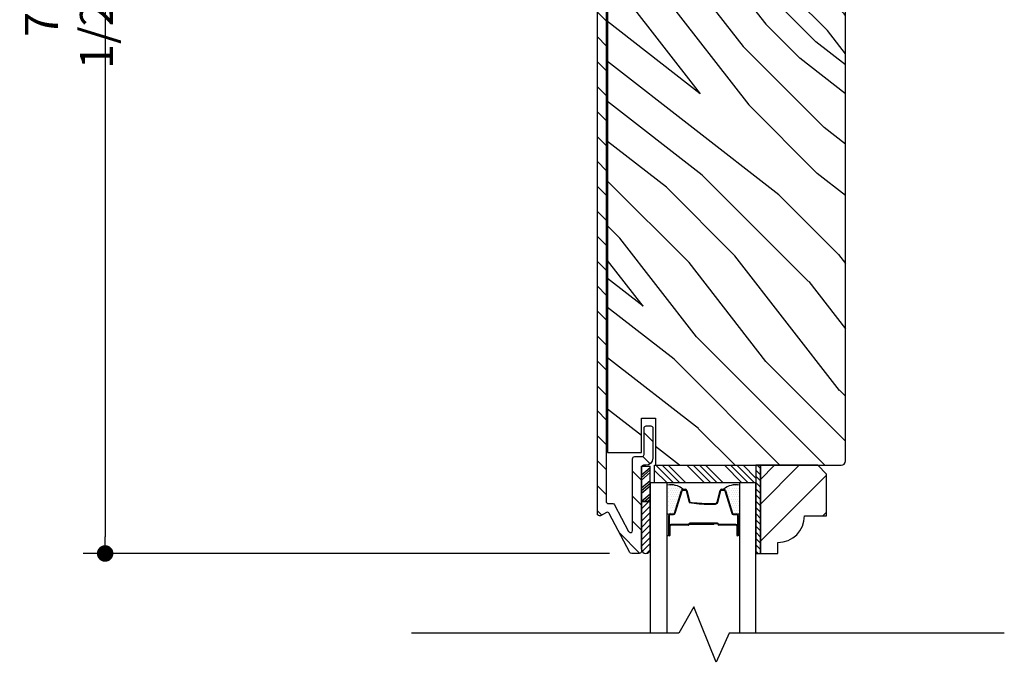
# Model space of a CAD drawing. Extents: x 0 to 162, y 0 to 38.
# Drawn here: x 54 to 61, y 16 to 21 of the extents above; entities that cross this region are included whole.
import ezdxf

# ---------------------------------------------------------------- set-up
doc = ezdxf.new("R2010")
doc.units = 0
doc.header["$LTSCALE"] = 6
doc.header["$MEASUREMENT"] = 0
doc.layers.get('0').update_dxf_attribs({"linetype": 'CONTINUOUS'})
doc.layers.get('Defpoints').update_dxf_attribs({"linetype": 'CONTINUOUS', "lineweight": 5})
doc.layers.add('A-ANNO-DIMS', color=3, linetype='CONTINUOUS')
doc.layers.add('A-DETL-CUT', color=6, linetype='CONTINUOUS')
doc.styles.add('SIMPLEX', font='SIMPLEX.shx', dxfattribs={"width": 0.75})
doc.dimstyles.new('Andersen Elevation', dxfattribs={"dimscale": 24, "dimtxt": 0.09375, "dimasz": 0.0625, "dimexe": 0.125, "dimexo": 0.0625, "dimgap": 0.03125, "dimtad": 1, "dimdec": 6, "dimzin": 3, "dimdsep": 46, "dimlunit": 4, "dimtxsty": 'SIMPLEX', "dimblk": 'DOT', "dimcen": 0, "dimclrd": 256, "dimclre": 256, "dimadec": 0, "dimazin": 0, "dimtfac": 1, "dimtdec": 6, "dimtmove": 0, "dimatfit": 0, "dimldrblk": 'DOT', "dimfxl": 1, "dimfrac": 2, "dimtolj": 1, "dimtzin": 4, "dimlwd": -1, "dimlwe": -1, "dimarcsym": 0})

# ---------------------------------------------------------------- blocks, each defined once
blk = doc.blocks.new('*X25')
at = {"color": 0}
for p, q in [((10.136, 9.1195), (10.151, 9.1345)), ((10.136, 9.0753), (10.167, 9.1063)), ((10.136, 9.0311), (10.167, 9.0621)), ((10.136, 8.9869), (10.167, 9.0179)), ((10.136, 8.9427), (10.167, 8.9737)), ((10.136, 8.8985), (10.167, 8.9295)), ((10.136, 8.8543), (10.167, 8.8853)), ((10.136, 8.8101), (10.167, 8.8411)), ((10.136, 8.766), (10.167, 8.797)), ((10.136, 8.7218), (10.167, 8.7528)), ((10.136, 8.6776), (10.167, 8.7086)), ((10.136, 8.6334), (10.167, 8.6644)), ((10.136, 8.5892), (10.167, 8.6202)), ((10.136, 8.545), (10.167, 8.576)), ((10.1447, 8.5095), (10.167, 8.5318))]:
    blk.add_line(p, q, dxfattribs=at)
blk = doc.blocks.new('*X26')
at = {"color": 0}
for p, q in [((8.1172, 4.5469), (8.1172, 4.5469)), ((8.125, 4.5625), (8.125, 4.5625)), ((8.1328, 4.5469), (8.1328, 4.5469)), ((8.1406, 4.5625), (8.1406, 4.5625)), ((8.1484, 4.5469), (8.1484, 4.5469)), ((8.1172, 4.5156), (8.1172, 4.5156)), ((8.1172, 4.4844), (8.1172, 4.4844)), ((8.125, 4.5312), (8.125, 4.5312)), ((8.125, 4.5), (8.125, 4.5)), ((8.1328, 4.5156), (8.1328, 4.5156)), ((8.1328, 4.4844), (8.1328, 4.4844)), ((8.1406, 4.5312), (8.1406, 4.5312)), ((8.1406, 4.5), (8.1406, 4.5)), ((8.1484, 4.5156), (8.1484, 4.5156)), ((8.1484, 4.4844), (8.1484, 4.4844)), ((8.1562, 4.5312), (8.1562, 4.5312)), ((8.1562, 4.5), (8.1562, 4.5)), ((8.1641, 4.5156), (8.1641, 4.5156)), ((8.1641, 4.4844), (8.1641, 4.4844)), ((8.1719, 4.5), (8.1719, 4.5)), ((8.1797, 4.4844), (8.1797, 4.4844)), ((8.1172, 4.4531), (8.1172, 4.4531)), ((8.1172, 4.4219), (8.1172, 4.4219)), ((8.125, 4.4688), (8.125, 4.4688)), ((8.125, 4.4375), (8.125, 4.4375)), ((8.125, 4.4062), (8.125, 4.4062)), ((8.1328, 4.4531), (8.1328, 4.4531)), ((8.1328, 4.4219), (8.1328, 4.4219)), ((8.1406, 4.4688), (8.1406, 4.4688)), ((8.1406, 4.4375), (8.1406, 4.4375)), ((8.1406, 4.4062), (8.1406, 4.4062)), ((8.1484, 4.4531), (8.1484, 4.4531)), ((8.1484, 4.4219), (8.1484, 4.4219)), ((8.1562, 4.4688), (8.1562, 4.4688)), ((8.1562, 4.4375), (8.1562, 4.4375)), ((8.1562, 4.4062), (8.1562, 4.4062)), ((8.1641, 4.4531), (8.1641, 4.4531)), ((8.1641, 4.4219), (8.1641, 4.4219)), ((8.1719, 4.4688), (8.1719, 4.4688)), ((8.1719, 4.4375), (8.1719, 4.4375)), ((8.1719, 4.4062), (8.1719, 4.4062)), ((8.1797, 4.4531), (8.1797, 4.4531)), ((8.1797, 4.4219), (8.1797, 4.4219)), ((8.1875, 4.4375), (8.1875, 4.4375)), ((8.1875, 4.4062), (8.1875, 4.4062)), ((8.1953, 4.4219), (8.1953, 4.4219)), ((8.2031, 4.4062), (8.2031, 4.4062)), ((8.1172, 4.3906), (8.1172, 4.3906)), ((8.125, 4.375), (8.125, 4.375)), ((8.1328, 4.3906), (8.1328, 4.3906)), ((8.1406, 4.375), (8.1406, 4.375)), ((8.1484, 4.3906), (8.1484, 4.3906)), ((8.1562, 4.375), (8.1562, 4.375)), ((8.1641, 4.3906), (8.1641, 4.3906)), ((8.1719, 4.375), (8.1719, 4.375)), ((8.1797, 4.3906), (8.1797, 4.3906)), ((8.1953, 4.3906), (8.1953, 4.3906))]:
    blk.add_line(p, q, dxfattribs=at)
blk = doc.blocks.new('_DOT')
at = {"color": 0, "linetype": 'ByBlock'}
blk.add_line((-0.5, 0), (-1, 0), dxfattribs=at)
at = {"color": 0, "linetype": 'ByBlock', "const_width": 0.5}
blk.add_lwpolyline([(-0.25, 0, 1), (0.25, 0, 1)], format="xyb", close=True, dxfattribs=at)
blk = doc.blocks.new('*D192')
at = {"layer": 'A-ANNO-DIMS', "transparency": 16777216}
for p, q in [((56.6737, 24.7024), (54.861, 24.7024)), ((55.0173, 24.5853), (55.0173, 17.3191)), ((58.5961, 17.2019), (54.861, 17.2019))]:
    blk.add_line(p, q, dxfattribs=at)
at = {"layer": 'Defpoints', "color": 0, "transparency": 16777216}
for p in [(56.83, 24.7024), (55.0173, 17.2019), (58.7523, 17.2019)]:
    blk.add_point(p, dxfattribs=at)
at = {"layer": 'A-ANNO-DIMS', "transparency": 16777216, "xscale": 0.1171875, "yscale": 0.1171875, "zscale": 0.1171875}
for p, rotation in [((55.0173, 24.7024), 90), ((55.0173, 17.2019), 270)]:
    blk.add_blockref('_DOT', p, dxfattribs=dict(at, rotation=rotation))
at = {"layer": 'A-ANNO-DIMS', "color": 0, "transparency": 16777216, "insert": (54.7606, 20.9522), "char_height": 0.23438, "attachment_point": 5, "rotation": 90, "style": 'SIMPLEX'}
blk.add_mtext('\\A1;7 1/2"', dxfattribs=at)

msp = doc.modelspace()

# ---------------------------------------------------------------- hatches: boundary and pattern name
at = {"layer": 'A-DETL-CUT'}
h = msp.add_hatch(dxfattribs=at)
h.set_pattern_fill('ANSI31', color=256, angle=-90, style=0)
h.set_pattern_definition([(315, (57.11701, 24.55386), (0.0883883, 0.0883883), [])])
edge = h.paths.add_edge_path()
edge.add_ellipse((58.580562, 17.478918), major_axis=(0.010607, 0.010607), ratio=1, start_angle=-17.2414594, end_angle=72.7585406, ccw=False)
edge.add_line((58.593836, 17.485904), (58.739073, 17.209953))
edge.add_ellipse((58.752347, 17.21694), major_axis=(0.010607, 0.010607), ratio=1, start_angle=162.7585406, end_angle=225)
edge.add_line((58.752347, 17.20194), (58.806291, 17.20194))
edge.add_ellipse((58.806291, 17.21694), major_axis=(0.010607, -0.010607), ratio=1, start_angle=315, end_angle=405)
edge.add_line((58.821291, 17.21694), (58.821291, 17.227069))
edge.add_ellipse((58.851791, 17.232712), major_axis=(0.021933, 0.021933), ratio=1, start_angle=133.0643254, end_angle=145.4828063, ccw=False)
edge.add_line((58.820791, 17.23376), (58.820791, 17.571549))
edge.add_line((58.820791, 17.571549), (58.820791, 17.8214))
edge.add_line((58.820791, 17.8214), (58.82465, 17.8214))
edge.add_ellipse((58.836291, 17.81194), major_axis=(0.010607, -0.010607), ratio=1, start_angle=135, end_angle=185.9010986, ccw=False)
edge.add_line((58.836291, 17.82694), (58.852791, 17.82694))
edge.add_ellipse((58.852791, 17.87694), major_axis=(0.035355, -0.035355), ratio=1, start_angle=315, end_angle=405)
edge.add_line((58.902791, 17.87694), (58.902791, 18.09194))
edge.add_ellipse((58.887791, 18.09194), major_axis=(0.010607, 0.010607), ratio=1, start_angle=-45, end_angle=45)
edge.add_line((58.887791, 18.10694), (58.855791, 18.10694))
edge.add_ellipse((58.855791, 18.09194), major_axis=(0.010607, -0.010607), ratio=1, start_angle=135, end_angle=225)
edge.add_line((58.840791, 18.09194), (58.840791, 17.90394))
edge.add_ellipse((58.825791, 17.90394), major_axis=(0.010607, -0.010607), ratio=1, start_angle=315, end_angle=405, ccw=False)
edge.add_line((58.825791, 17.88894), (58.774291, 17.88894))
edge.add_ellipse((58.774291, 17.87394), major_axis=(0.010607, -0.010607), ratio=1, start_angle=135, end_angle=225)
edge.add_line((58.759291, 17.87394), (58.759291, 17.365366))
edge.add_ellipse((58.744291, 17.365366), major_axis=(0.010607, 0.010607), ratio=1, start_angle=162.7585406, end_angle=315, ccw=False)
edge.add_line((58.731017, 17.358379), (58.631268, 17.547904))
edge.add_ellipse((58.617994, 17.540918), major_axis=(0.010607, -0.010607), ratio=1, start_angle=72.7585406, end_angle=135)
edge.add_line((58.617994, 17.555918), (58.585791, 17.555918))
edge.add_ellipse((58.585791, 17.570918), major_axis=(0.010607, 0.010607), ratio=1, start_angle=135, end_angle=225, ccw=False)
edge.add_line((58.570791, 17.570918), (58.570791, 21.81244))
edge.add_ellipse((58.585791, 21.81244), major_axis=(0.010607, -0.010607), ratio=1, start_angle=135, end_angle=225, ccw=False)
edge.add_line((58.585791, 21.82744), (58.825791, 21.82744))
edge.add_ellipse((58.825791, 21.81244), major_axis=(0.010607, 0.010607), ratio=1, start_angle=-45, end_angle=45, ccw=False)
edge.add_line((58.840791, 21.81244), (58.840791, 21.62444))
edge.add_ellipse((58.855791, 21.62444), major_axis=(0.010607, 0.010607), ratio=1, start_angle=135, end_angle=225)
edge.add_line((58.855791, 21.60944), (58.887791, 21.60944))
edge.add_ellipse((58.887791, 21.62444), major_axis=(0.010607, -0.010607), ratio=1, start_angle=315, end_angle=405)
edge.add_line((58.902791, 21.62444), (58.902791, 21.83944))
edge.add_ellipse((58.852791, 21.83944), major_axis=(0.035355, 0.035355), ratio=1, start_angle=-45, end_angle=45)
edge.add_line((58.852791, 21.88944), (58.558791, 21.88944))
edge.add_ellipse((58.558791, 21.83944), major_axis=(0.035355, -0.035355), ratio=1, start_angle=135, end_angle=225)
edge.add_line((58.508791, 21.83944), (58.508791, 17.48294))
edge.add_ellipse((58.523791, 17.48294), major_axis=(0.010607, 0.010607), ratio=1, start_angle=135, end_angle=252.7585406)
edge.add_line((58.530777, 17.469666), (58.573576, 17.492192))
h = msp.add_hatch(dxfattribs=at)
h.set_pattern_fill('PGRAIN', color=256, scale=0.075, angle=135, style=0)
h.set_pattern_definition([(135, (60.1097, 22.6053), (-1.591, -1.591), [1.2, -7.8]), (135, (59.9506, 22.4462), (-1.591, -1.591), [1.7154, -7.2846]), (135, (59.7915, 22.2871), (-1.591, -1.591), [2.186, -6.814]), (135, (59.6324, 22.128), (-1.591, -1.591), [2.186, -6.814]), (135, (59.4733, 21.969), (-1.591, -1.591), [1.7154, -7.2846]), (135, (59.3142, 21.8098), (-1.591, -1.591), [1.2, -7.8]), (135, (59.155, 21.6507), (-1.591, -1.591), [1.5785, -7.4215]), (135, (58.996, 21.4916), (-1.591, -1.591), [6.4294, -2.5706]), (135, (58.837, 21.3325), (-1.591, -1.591), [5.914, -3.086]), (135, (58.6778, 21.1734), (-1.591, -1.591), [0.9288, -8.0712]), (135, (58.5187, 24.4085), (-1.591, -1.591), [0.686, -8.314]), (135, (58.193, 24.3594), (-1.591, -1.591), [0.8104, -8.1896]), (135, (57.7017, 24.5324), (-1.591, -1.591), [0.3413, -8.6587]), (135, (57.3871, 24.2179), (-1.591, -1.591), [0.3413, -8.6587]), (135, (57.5602, 23.7265), (-1.591, -1.591), [0.8104, -8.1896]), (135, (57.511, 23.4008), (-1.591, -1.591), [0.686, -8.314]), (135, (57.5617, 23.1381), (-1.591, -1.591), [1.208, -7.792]), (135, (57.6498, 22.3075), (-1.591, -1.591), [4.1712, -4.8288]), (135, (57.079, 25.636), (-1.591, -1.591), [0.214, -8.786]), (135, (56.92, 25.477), (-1.591, -1.591), [0.5146, -8.4854]), (135, (56.7608, 25.3178), (-1.591, -1.591), [1.0094, -7.9906]), (135, (56.6017, 25.1587), (-1.591, -1.591), [1.6279, -7.3721]), (135, (56.4426, 24.9996), (-1.591, -1.591), [2.1433, -6.8567]), (135, (56.2835, 24.8405), (-1.591, -1.591), [2.614, -6.386]), (135, (56.3362, 24.4696), (-1.591, -1.591), [2.9135, -6.0865]), (135, (55.4423, 27.2727), (-1.591, -1.591), [0.5994, -8.4006]), (135, (55.2311, 27.0806), (-1.591, -1.591), [1.0672, -7.9328]), (135, (54.7081, 27.2644), (-1.591, -1.591), [0.686, -8.314]), (135, (54.3825, 27.2153), (-1.591, -1.591), [0.8104, -8.1896]), (135, (53.891, 27.3884), (-1.591, -1.591), [0.3413, -8.6587]), (135, (53.5766, 27.0738), (-1.591, -1.591), [0.3413, -8.6587]), (135, (53.7496, 26.5825), (-1.591, -1.591), [0.8104, -8.1896]), (135, (53.7005, 26.2568), (-1.591, -1.591), [0.686, -8.314]), (142.125, (58.0866, 23.6738), (-6.36396, 6.36396), [0.8862, -17.2539]), (142.125, (58.2603, 23.1819), (-6.36396, 6.36396), [0.887, -17.2531]), (142.125, (58.4657, 22.6584), (-6.36396, 6.36396), [1.2093, -16.9307]), (142.125, (58.039, 22.7669), (-6.36396, 6.36396), [0.6047, -17.5354]), (142.125, (58.0336, 24.8936), (-6.36396, 6.36396), [1.2093, -16.93074]), (142.125, (57.62, 24.9324), (-6.36396, 6.36396), [0.887, -17.2531]), (142.125, (57.4603, 24.7738), (-6.36396, 6.36396), [0.8862, -17.2539]), (142.125, (54.2761, 26.5298), (-6.36396, 6.36396), [0.8862, -17.2539]), (142.125, (54.4497, 26.0379), (-6.36396, 6.36396), [0.887, -17.2531]), (142.125, (54.6551, 25.5143), (-6.36396, 6.36396), [1.20934, -16.93074]), (142.125, (54.7003, 25.257), (-6.36396, 6.36396), [0.6047, -17.5354]), (142.125, (54.4617, 28.4125), (-6.36396, 6.36396), [0.907, -17.2331]), (142.125, (55.0185, 27.6965), (-6.36396, 6.36396), [1.814, -16.3261]), (142.125, (54.4766, 27.8352), (-6.36396, 6.36396), [1.32896, -16.8111]), (142.125, (54.223, 27.7495), (-6.36396, 6.36396), [1.20934, -16.93074]), (142.125, (53.8095, 27.7884), (-6.36396, 6.36396), [0.887, -17.2531]), (142.125, (53.6497, 27.6297), (-6.36396, 6.36396), [0.8862, -17.2539]), (307.875, (56.6017, 25.1587), (6.36396, -6.36396), [0.8862, -17.2539]), (127.875, (59.2612, 23.4539), (-6.36396, 6.36396), [1.2093, -16.9307]), (127.875, (58.7376, 23.6592), (-6.36396, 6.36396), [0.887, -17.2531]), (127.875, (58.2457, 23.8329), (-6.36396, 6.36396), [0.8862, -17.2539]), (307.875, (56.4426, 24.9996), (6.36396, -6.36396), [0.887, -17.2531]), (307.875, (56.2835, 24.8405), (6.36396, -6.36396), [1.2093, -16.93074]), (307.875, (56.3362, 24.4696), (6.36396, -6.36396), [0.6047, -17.5354]), (127.875, (58.021, 21.8302), (-6.36396, 6.36396), [0.6047, -17.5354]), (307.875, (55.814, 27.2192), (6.36396, -6.36396), [1.814, -16.3261]), (307.875, (55.4423, 27.2727), (6.36396, -6.36396), [1.814, -16.3261]), (307.875, (55.2311, 27.0806), (6.36396, -6.36396), [1.329, -16.8111]), (127.875, (55.4506, 26.3098), (-6.36396, 6.36396), [1.20934, -16.93074]), (127.875, (54.927, 26.5152), (-6.36396, 6.36396), [0.887, -17.2531]), (127.875, (54.4352, 26.6889), (-6.36396, 6.36396), [0.8862, -17.2539]), (307.875, (52.7911, 28.0147), (6.36396, -6.36396), [0.8862, -17.2539]), (307.875, (52.632, 27.8556), (6.36396, -6.36396), [0.887, -17.2531]), (307.875, (52.4729, 27.6965), (6.36396, -6.36396), [1.20934, -16.93074]), (307.875, (52.3138, 27.5374), (6.36396, -6.36396), [0.907, -17.2331]), (135, (57.5836, 24.4143), (-1.591, -1.591), [0.3413, -8.6587]), (135, (57.5025, 24.3333), (-1.591, -1.591), [0.3413, -8.6587]), (135, (53.773, 27.2703), (-1.591, -1.591), [0.3413, -8.6587]), (135, (53.692, 27.1892), (-1.591, -1.591), [0.3413, -8.6587]), (127.875, (57.8673, 24.0496), (-6.36396, 6.36396), [0.4621, -17.678]), (142.125, (57.8673, 24.0496), (-6.36396, 6.36396), [0.4621, -17.678]), (307.875, (56.9774, 24.9394), (6.36396, -6.36396), [0.4621, -17.678]), (142.125, (57.3422, 24.6557), (-6.36396, 6.36396), [0.4621, -17.678]), (127.875, (54.0567, 26.9055), (-6.36396, 6.36396), [0.4621, -17.67796]), (142.125, (54.0567, 26.9055), (-6.36396, 6.36396), [0.4621, -17.67796]), (307.875, (53.1669, 27.7954), (6.36396, -6.36396), [0.4621, -17.67796]), (142.125, (53.5317, 27.5117), (-6.36396, 6.36396), [0.4621, -17.67796])])
edge = h.paths.add_edge_path()
edge.add_line((58.920291, 21.561315), (58.920291, 21.55444))
edge.add_line((58.920291, 21.55444), (58.821291, 21.55444))
edge.add_line((58.821291, 21.55444), (58.821291, 21.79944))
edge.add_line((58.821291, 21.79944), (58.581291, 21.79944))
edge.add_line((58.581291, 21.79944), (58.581291, 17.91694))
edge.add_line((58.581291, 17.91694), (58.821291, 17.91694))
edge.add_line((58.821291, 17.91694), (58.821291, 18.16194))
edge.add_line((58.821291, 18.16194), (58.920291, 18.16194))
edge.add_line((58.920291, 18.16194), (58.920291, 17.82694))
edge.add_line((58.920291, 17.82694), (60.237791, 17.82694))
edge.add_arc((60.237791, 17.85794), 0.031, 270, 360)
edge.add_line((60.268791, 17.85794), (60.268791, 21.85844))
edge.add_arc((60.237791, 21.85844), 0.031, 0, 90)
edge.add_line((60.237791, 21.88944), (59.073791, 21.88944))
edge.add_line((59.073791, 21.88944), (59.073791, 21.561314))
edge.add_line((59.073791, 21.561314), (58.920291, 21.561315))
h = msp.add_hatch(dxfattribs=at)
h.set_pattern_fill('PGRAIN', color=256, scale=0.062, angle=45, style=0)
h.set_pattern_definition([(45, (44.9362, 5.9788), (-1.31522, 1.31522), [0.992, -6.448]), (45, (44.8047, 6.1103), (-1.31522, 1.31522), [1.4181, -6.0219]), (45, (44.6731, 6.2418), (-1.31522, 1.31522), [1.80713, -5.63287]), (45, (44.5416, 6.3734), (-1.31522, 1.31522), [1.80713, -5.63287]), (45, (44.41, 6.5049), (-1.31522, 1.31522), [1.4181, -6.0219]), (45, (44.2786, 6.6364), (-1.31522, 1.31522), [0.992, -6.448]), (45, (44.147, 6.768), (-1.31522, 1.31522), [1.30487, -6.13513]), (45, (44.0155, 6.8994), (-1.31522, 1.31522), [5.31496, -2.12504]), (45, (43.884, 7.031), (-1.31522, 1.31522), [4.88887, -2.55113]), (45, (43.7525, 7.1625), (-1.31522, 1.31522), [0.76783, -6.67217]), (45, (46.4268, 7.294), (-1.31522, 1.31522), [0.56713, -6.87287]), (45, (46.3862, 7.5632), (-1.31522, 1.31522), [0.6699, -6.7701]), (45, (46.5292, 7.9694), (-1.31522, 1.31522), [0.2822, -7.1578]), (45, (46.2692, 8.2294), (-1.31522, 1.31522), [0.2822, -7.1578]), (45, (45.863, 8.0864), (-1.31522, 1.31522), [0.6699, -6.7701]), (45, (45.5938, 8.127), (-1.31522, 1.31522), [0.56713, -6.87287]), (45, (45.3766, 8.0852), (-1.31522, 1.31522), [0.9986, -6.4414]), (45, (44.69, 8.0123), (-1.31522, 1.31522), [3.4482, -3.9918]), (45, (47.4415, 8.4842), (-1.31522, 1.31522), [0.17687, -7.26313]), (45, (47.31, 8.6157), (-1.31522, 1.31522), [0.4254, -7.0146]), (45, (47.1785, 8.7472), (-1.31522, 1.31522), [0.83444, -6.60556]), (45, (47.047, 8.8787), (-1.31522, 1.31522), [1.34574, -6.09426]), (45, (46.9155, 9.0102), (-1.31522, 1.31522), [1.7718, -5.6682]), (45, (46.784, 9.1418), (-1.31522, 1.31522), [2.16087, -5.27913]), (45, (46.4773, 9.0982), (-1.31522, 1.31522), [2.4085, -5.0315]), (45, (48.7945, 9.8371), (-1.31522, 1.31522), [0.4955, -6.9445]), (45, (48.6357, 10.0117), (-1.31522, 1.31522), [0.8822, -6.5578]), (45, (48.7877, 10.444), (-1.31522, 1.31522), [0.5671, -6.8729]), (45, (48.7471, 10.7133), (-1.31522, 1.31522), [0.6699, -6.7701]), (45, (48.8902, 11.1195), (-1.31522, 1.31522), [0.2822, -7.1578]), (45, (48.6301, 11.3795), (-1.31522, 1.31522), [0.2822, -7.1578]), (45, (48.224, 11.2365), (-1.31522, 1.31522), [0.6699, -6.7701]), (45, (47.9547, 11.277), (-1.31522, 1.31522), [0.5671, -6.8729]), (52.125, (45.8194, 7.6512), (5.260874, 5.260874), [0.73257, -14.26323]), (52.125, (45.4128, 7.5076), (5.260874, 5.260874), [0.73324, -14.26256]), (52.125, (44.98, 7.3378), (5.260874, 5.260874), [0.9997, -13.9961]), (52.125, (45.0697, 7.6906), (5.260874, 5.260874), [0.49986, -14.49594]), (52.125, (46.8278, 7.695), (5.260874, 5.260874), [0.9997, -13.9961]), (52.125, (46.8599, 8.0369), (5.260874, 5.260874), [0.73324, -14.26256]), (52.125, (46.72875, 8.1689), (5.260874, 5.260874), [0.73257, -14.26323]), (52.125, (48.1804, 10.8013), (5.260874, 5.260874), [0.73257, -14.26323]), (52.125, (47.7738, 10.6577), (5.260874, 5.260874), [0.73324, -14.26256]), (52.125, (47.34095, 10.4879), (5.260874, 5.260874), [0.9997, -13.9961]), (52.125, (47.1282, 10.4505), (5.260874, 5.260874), [0.49986, -14.49594]), (52.125, (49.7367, 10.6478), (5.260874, 5.260874), [0.7498, -14.246]), (52.125, (49.1449, 10.1875), (5.260874, 5.260874), [1.4996, -13.4962]), (52.125, (49.2595, 10.6355), (5.260874, 5.260874), [1.0986, -13.8972]), (52.125, (49.1887, 10.8451), (5.260874, 5.260874), [0.9997, -13.9961]), (52.125, (49.2208, 11.187), (5.260874, 5.260874), [0.73324, -14.26256]), (52.125, (49.0897, 11.319), (5.260874, 5.260874), [0.73257, -14.26323]), (217.875, (47.047, 8.8787), (-5.260874, -5.260874), [0.73257, -14.26323]), (37.875, (45.6376, 6.6802), (5.260874, 5.260874), [0.9997, -13.9961]), (37.875, (45.8074, 7.11305), (5.260874, 5.260874), [0.73324, -14.26256]), (37.875, (45.951, 7.5197), (5.260874, 5.260874), [0.73257, -14.26323]), (217.875, (46.9155, 9.0102), (-5.260874, -5.260874), [0.73324, -14.26256]), (217.875, (46.7839, 9.1418), (-5.260874, -5.260874), [0.9997, -13.9961]), (217.875, (46.4773, 9.0982), (-5.260874, -5.260874), [0.49986, -14.49594]), (37.875, (44.2954, 7.7054), (5.260874, 5.260874), [0.49986, -14.49594]), (217.875, (48.7503, 9.5299), (-5.260874, -5.260874), [1.4996, -13.4962]), (217.875, (48.7945, 9.8371), (-5.260874, -5.260874), [1.4996, -13.4962]), (217.875, (48.6357, 10.0117), (-5.260874, -5.260874), [1.0986, -13.8972]), (37.875, (47.9986, 9.8303), (5.260874, 5.260874), [0.9997, -13.9961]), (37.875, (48.1683, 10.2631), (5.260874, 5.260874), [0.73324, -14.26256]), (37.875, (48.3119, 10.6697), (5.260874, 5.260874), [0.73257, -14.26323]), (217.875, (49.4079, 12.0288), (-5.260874, -5.260874), [0.73257, -14.26323]), (217.875, (49.2764, 12.1603), (-5.260874, -5.260874), [0.73324, -14.26256]), (217.875, (49.1449, 12.2918), (-5.260874, -5.260874), [0.9997, -13.9961]), (217.875, (49.01335, 12.4234), (-5.260874, -5.260874), [0.7498, -14.246]), (45, (46.4316, 8.067), (-1.31522, 1.31522), [0.2822, -7.1578]), (45, (46.3646, 8.134), (-1.31522, 1.31522), [0.2822, -7.1578]), (45, (48.7925, 11.2171), (-1.31522, 1.31522), [0.2822, -7.1578]), (45, (48.7255, 11.2841), (-1.31522, 1.31522), [0.2822, -7.1578]), (37.875, (46.1301, 7.8325), (5.260874, 5.260874), [0.382, -14.6138]), (52.125, (46.1301, 7.8325), (5.260874, 5.260874), [0.382, -14.6138]), (217.875, (46.8657, 8.5681), (-5.260874, -5.260874), [0.382, -14.6138]), (52.125, (46.6311, 8.2666), (5.260874, 5.260874), [0.382, -14.6138]), (37.875, (48.491, 10.9826), (5.260874, 5.260874), [0.382, -14.6138]), (52.125, (48.491, 10.9826), (5.260874, 5.260874), [0.382, -14.6138]), (217.875, (49.2266, 11.7182), (-5.260874, -5.260874), [0.382, -14.6138]), (52.125, (48.9921, 11.4166), (5.260874, 5.260874), [0.382, -14.6138])])
h.paths.add_polyline_path([(60.134291, 17.76494), (60.072291, 17.82694), (59.665291, 17.82694), (59.665291, 17.20194), (59.790291, 17.20194), (59.790291, 17.27994, 0.41421356), (59.978291, 17.46794), (60.134291, 17.46794)])
h = msp.add_hatch(dxfattribs=at)
h.set_pattern_fill('ANSI31', color=256, scale=0.25, angle=270, style=0)
h.set_pattern_definition([(225, (48.56762, 25.518044), (-0.02209709, 0.02209709), [])])
h.paths.add_polyline_path([(58.883291, 17.231664, -0.96677419), (58.821291, 17.231664), (58.821291, 17.571549), (58.883291, 17.571549)])

# ---------------------------------------------------------------- linework, layer by layer
for p, q in [((58.821291, 17.571549), (58.821291, 17.8214)), ((58.821291, 17.8214), (58.883291, 17.8214)), ((58.821291, 17.759177), (58.883291, 17.811965)), ((58.883291, 17.571549), (58.883291, 17.8214)), ((58.923646, 17.82694), (59.048646, 17.70194)), ((58.96784, 17.82694), (59.09284, 17.70194)), ((59.012034, 17.82694), (59.137034, 17.70194)), ((59.144617, 17.82694), (59.269617, 17.70194)), ((59.188811, 17.82694), (59.313811, 17.70194)), ((59.233005, 17.82694), (59.358005, 17.70194)), ((59.277199, 17.82694), (59.402199, 17.70194)), ((59.409782, 17.82694), (59.534782, 17.70194)), ((59.453976, 17.82694), (59.578976, 17.70194)), ((59.49817, 17.82694), (59.62317, 17.70194)), ((59.542364, 17.82694), (59.634291, 17.735013)), ((58.821291, 17.741325), (58.883291, 17.794113)), ((58.821291, 17.722243), (58.883291, 17.77503)), ((58.915291, 17.7911), (59.004452, 17.70194)), ((58.821291, 17.666225), (58.883291, 17.719012)), ((58.821291, 17.648373), (58.883291, 17.701161)), ((58.821291, 17.62929), (58.883291, 17.682078)), ((58.821291, 17.572042), (58.883291, 17.624829)), ((58.84168, 17.571549), (58.883291, 17.606977)), ((59.055807, 17.488889), (59.104692, 17.648455)), ((59.116165, 17.65694), (59.131101, 17.65694)), ((59.142687, 17.648068), (59.164896, 17.565812)), ((59.357687, 17.565812), (59.379896, 17.648068)), ((59.391481, 17.65694), (59.406417, 17.65694)), ((59.417891, 17.648455), (59.466775, 17.488889)), ((58.821291, 17.231664), (58.821291, 17.571549)), ((58.821291, 17.571549), (58.883291, 17.571549)), ((58.883291, 17.571549), (58.821291, 17.571549)), ((58.864093, 17.571549), (58.883291, 17.587894)), ((58.883291, 17.231664), (58.883291, 17.571549)), ((59.302481, 17.55694), (59.346101, 17.55694)), ((59.015291, 17.33194), (59.015291, 17.47194)), ((59.027291, 17.48394), (59.049114, 17.48394)), ((59.473468, 17.48394), (59.495291, 17.48394)), ((59.507291, 17.47194), (59.507291, 17.33194)), ((59.517345, 17.47194), (59.517345, 17.335586)), ((59.020291, 17.33194), (59.020291, 17.39694)), ((59.025291, 17.33194), (59.025291, 17.39694)), ((59.151996, 17.40694), (59.030291, 17.40694)), ((59.153291, 17.40194), (59.030291, 17.40194)), ((59.334291, 17.40694), (59.159999, 17.40694)), ((59.334291, 17.41194), (59.160362, 17.41194)), ((59.361791, 17.41694), (59.163291, 17.41694)), ((59.163291, 17.41194), (59.163291, 17.41694)), ((59.361791, 17.41194), (59.163291, 17.41194)), ((59.334291, 17.40694), (59.334291, 17.41194)), ((59.492291, 17.40694), (59.371791, 17.40694)), ((59.492291, 17.40194), (59.371791, 17.40194)), ((59.497291, 17.39694), (59.497291, 17.33194)), ((59.502291, 17.33194), (59.502291, 17.39694))]:
    msp.add_line(p, q, dxfattribs=at)
at = {"layer": 'A-DETL-CUT', "linetype": 'Continuous'}
msp.add_lwpolyline([(58.920291, 21.561315), (58.920291, 21.55444), (58.821291, 21.55444), (58.821291, 21.79944), (58.581291, 21.79944), (58.581291, 17.91694), (58.581291, 17.91694), (58.581291, 17.91694), (58.581291, 17.91694), (58.581291, 17.91694), (58.821291, 17.91694), (58.821291, 18.16194), (58.920291, 18.16194), (58.920291, 17.82694), (60.237791, 17.82694, 0.41421356), (60.268791, 17.85794), (60.268791, 21.85844, 0.41421356), (60.237791, 21.88944), (59.073791, 21.88944), (59.073791, 21.561314)], format="xyb", close=True, dxfattribs=at)
at = {"layer": 'A-DETL-CUT'}
for points in [[(58.570791, 21.81244), (58.570791, 17.570918, 0.41421356), (58.585791, 17.555918), (58.617994, 17.555918, -0.27845947), (58.631268, 17.547904), (58.731017, 17.358379, 0.78298369), (58.759291, 17.365366), (58.759291, 17.87394, -0.41421356), (58.774291, 17.88894), (58.825791, 17.88894, 0.41421356), (58.840791, 17.90394), (58.840791, 18.09194, -0.41421356), (58.855791, 18.10694), (58.887791, 18.10694, -0.41421356), (58.902791, 18.09194), (58.902791, 17.87694, -0.41421356), (58.852791, 17.82694), (58.836291, 17.82694, 0.41421356), (58.821291, 17.81194), (58.821291, 17.21694, -0.41421356), (58.806291, 17.20194), (58.752347, 17.20194, -0.27845947), (58.739073, 17.209953), (58.593836, 17.485904, 0.41421356), (58.573576, 17.492192), (58.530777, 17.469666, -0.5643828), (58.508791, 17.48294), (58.508791, 21.83944, -0.41421356)], [(59.020291, 17.33194), (59.020291, 17.47194, -0.41421356), (59.027291, 17.47894), (59.049114, 17.47894, 0.32959147), (59.060588, 17.487425), (59.109472, 17.64699, -0.32959147), (59.116165, 17.65194), (59.131101, 17.65194, -0.33892114), (59.137859, 17.646764), (59.160069, 17.564508, 0.04900616), (59.302481, 17.55194), (59.346101, 17.55194, 0.33892114), (59.362514, 17.564508), (59.384723, 17.646764, -0.33892114), (59.391481, 17.65194), (59.406417, 17.65194, -0.32959147), (59.41311, 17.64699), (59.461994, 17.487425, 0.32959147), (59.473468, 17.47894), (59.495291, 17.47894, -0.41421356), (59.502291, 17.47194), (59.502291, 17.33194)]]:
    msp.add_lwpolyline(points, format="xyb", dxfattribs=at)
msp.add_lwpolyline([(59.634291, 17.70194), (58.915291, 17.70194), (58.915291, 17.82694), (59.634291, 17.82694)], close=True, dxfattribs=at)
for points in [[(59.665291, 17.20194), (59.665291, 17.82694), (59.634291, 17.82694), (59.634291, 17.20194), (59.665291, 17.20194)], [(59.005291, 16.636405), (59.005291, 17.70194), (58.883291, 17.70194), (58.883291, 16.636405)], [(59.634291, 16.636405), (59.634291, 17.70194), (59.517291, 17.70194), (59.517291, 16.636405)], [(61.395749, 16.636405), (59.442855, 16.636405), (59.352761, 16.430479), (59.193822, 16.824448), (59.08758, 16.636405), (57.189492, 16.636405)]]:
    msp.add_lwpolyline(points, dxfattribs=at)
for points in [[(59.665291, 17.82694), (59.665291, 17.20194), (59.790291, 17.20194), (59.790291, 17.27994, 0.41421356), (59.978291, 17.46794), (60.134291, 17.46794), (60.134291, 17.76494), (60.072291, 17.82694)], [(59.015291, 17.331928, -1), (59.005291, 17.331928), (59.005291, 17.478928, -1), (59.015291, 17.478928)], [(59.517313, 17.331928, -1), (59.507313, 17.331928), (59.507313, 17.478928, -1), (59.517313, 17.478928)]]:
    msp.add_lwpolyline(points, format="xyb", close=True, dxfattribs=at)
for centre, radius, start, end in [((59.033266, 17.565491), 0.123431, 47.8073389, 103.0993875), ((59.489317, 17.565491), 0.123431, 76.9006125, 132.1926611), ((59.116165, 17.64494), 0.012, 90, 162.9671155), ((59.131101, 17.64494), 0.012, 15.1095751, 90), ((59.391481, 17.64494), 0.012, 90, 164.8904249), ((59.406417, 17.64494), 0.012, 17.0328845, 90), ((59.295442, 18.519032), 0.962118, 262.2017157, 270.4192045), ((59.346101, 17.56894), 0.012, 270, 344.8904249), ((59.027291, 17.47194), 0.012, 90, 180), ((59.049114, 17.49094), 0.007, 270, 342.9671155), ((59.473468, 17.49094), 0.007, 197.0328845, 270), ((59.495291, 17.47194), 0.012, 0, 90), ((59.030291, 17.39694), 0.01, 90, 180), ((59.030291, 17.39694), 0.005, 90, 180), ((59.151996, 17.40894), 0.002, 270, 331.7262864), ((59.153291, 17.40694), 0.005, 270, 343.3984504), ((59.160362, 17.40444), 0.0075, 90, 151.7262864), ((59.159999, 17.40494), 0.002, 90, 163.3984504), ((59.361791, 17.40944), 0.0075, 0, 90), ((59.361791, 17.40944), 0.0025, 0, 90), ((59.371791, 17.40944), 0.0075, 180, 270), ((59.371791, 17.40944), 0.0025, 180, 270), ((59.492291, 17.39694), 0.01, 0, 90), ((59.492291, 17.39694), 0.005, 0, 90), ((59.020291, 17.33194), 0.005, 180, 0), ((59.502291, 17.33194), 0.005, 180, 0), ((58.852291, 17.232712), 0.031018, 181.9356746, 358.0643254)]:
    msp.add_arc(centre, radius, start, end, dxfattribs=at)

# ---------------------------------------------------------------- block references
at = {"layer": 'A-DETL-CUT', "xscale": -1, "rotation": 180}
for name, p in [('*X25', (49.498322, 26.33645)), ('*X26', (50.89956, 22.056426))]:
    msp.add_blockref(name, p, dxfattribs=at)
at = {"layer": 'A-DETL-CUT', "rotation": 180}
msp.add_blockref('*X26', (67.628916, 22.056426), dxfattribs=at)

# ---------------------------------------------------------------- dimensions: what is measured, and where the dimension line sits
at = {"layer": 'A-ANNO-DIMS'}
dim = msp.add_linear_dim(base=(55.017299, 17.20194), p1=(56.829951, 24.70244), p2=(58.752347, 17.20194), angle=90, dimstyle='Andersen Elevation', override={"dimscale": 2.5, "dimasz": 0.046875, "dimexe": 0.0625, "dimdec": 5, "dimtdec": 5}, dxfattribs=at)
dim.commit()
dim.dimension.update_dxf_attribs({"geometry": '*D192', "text_midpoint": (54.760602, 20.95219)})

doc.saveas('drawing.dxf')
